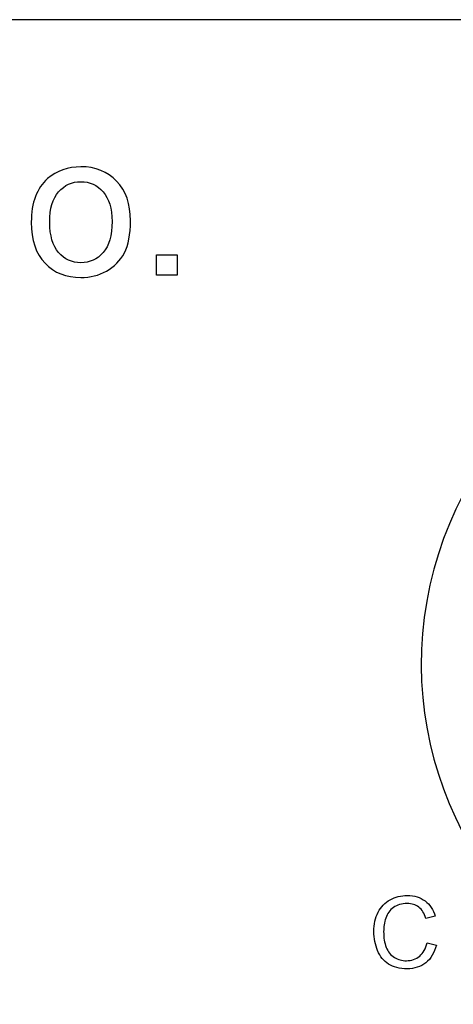
# Model space of a CAD drawing. Units: inches. Extents: x 1.3 to 16.2, y 1.2 to 10.1.
# Drawn here: x 5.6 to 5.7, y 8.9 to 8.9 of the extents above; entities that cross this region are included whole.
import ezdxf

# ---------------------------------------------------------------- set-up
doc = ezdxf.new("R2010")
doc.units = ezdxf.units.IN
doc.header["$MEASUREMENT"] = 0
doc.layers.add('20', color=7, linetype='Continuous')
doc.layers.add('DV4_Default', color=7, linetype='Continuous')

# ---------------------------------------------------------------- blocks, each defined once
blk = doc.blocks.new('SE5')
at = {"layer": 'DV4_Default', "color": 7, "linetype": 'Continuous'}
for p, q in [((5.685141337811409, 8.92149296934856), (5.513641337811409, 8.92149296934856)), ((5.641978288701857, 8.91172802081397), (5.641978288701857, 8.91251313709304)), ((5.641978288701857, 8.912513137093038), (5.642763404980927, 8.912513137093038)), ((5.642763404980927, 8.912513137093038), (5.642763404980927, 8.911728020813968)), ((5.642763404980927, 8.91172802081397), (5.641978288701858, 8.91172802081397)), ((5.652640621190884, 8.88724312467668), (5.652286350156844, 8.887160401491066)), ((5.652327711749651, 8.886228866487857), (5.652685579443935, 8.886138949981754))]:
    blk.add_line(p, q, dxfattribs=at)
blk.add_arc((5.665943031428474, 8.896877199286333), 0.01383540877796125, 290.0000000000002, 249.9999999999998, dxfattribs=at)
for points, knots in [([(5.637189451492555, 8.913755927790714), (5.637189451492555, 8.914503834767457), (5.637397823585578, 8.91506197430234), (5.637814567771626, 8.9154229045349), (5.638161737528579, 8.915723578342261), (5.638588521259996, 8.915869416162806), (5.63908712591116, 8.915873137093039), (5.639645206597451, 8.91587730187428), (5.640099218934416, 8.915687090581411), (5.640806195678601, 8.91495778825583), (5.640984800329764, 8.914455462674434), (5.640984800329764, 8.913290811511644), (5.640906660794881, 8.912881509186063), (5.640594102655346, 8.912286160348852), (5.640363404980929, 8.9120517417442), (5.639768056143717, 8.911724299883735), (5.639440614283252, 8.91164243941862), (5.638521544515811, 8.91164243941862), (5.638063870097207, 8.911821044069782), (5.637364335213484, 8.912550346395363), (5.637189451492555, 8.913071276627923), (5.637189451492555, 8.913755927790714)], [0, 0, 0, 0, 0.1428456022318285, 0.1428456022318285, 0.1428456022318285, 0.2500685964905344, 0.2500685964905344, 0.2500685964905344, 0.3569369101702187, 0.3569369101702187, 0.4638052238499032, 0.4638052238499032, 0.5502882522612087, 0.5502882522612087, 0.6367712806725144, 0.6367712806725144, 0.7232543090838193, 0.7232543090838193, 0.8616271545419091, 0.8616271545419091, 1, 1, 1, 1]), ([(5.637896428236742, 8.913759648720946), (5.637896428236742, 8.913238718488387), (5.638008056143717, 8.9128517417442), (5.638462009632091, 8.912338253372107), (5.638744800329765, 8.912208020813969), (5.639429451492556, 8.912208020813969), (5.63971224219023, 8.912338253372107), (5.639939218934416, 8.912594997558154), (5.640166409757116, 8.912851983898586), (5.640277823585579, 8.913249881279084), (5.640277823585579, 8.914280578953504), (5.640162474748369, 8.914660113837224), (5.639708521259998, 8.915173602209318), (5.639425730562323, 8.915303834767457), (5.638744800329765, 8.915303834767457), (5.638462009632091, 8.915173602209318), (5.638235032887904, 8.914920578953504), (5.638006206602842, 8.91466549391442), (5.637896428236742, 8.914276858023271), (5.637896428236742, 8.913759648720946)], [0, 0, 0, 0, 0.120056058862294, 0.120056058862294, 0.2401121177245884, 0.2401121177245884, 0.3601681765868812, 0.3601681765868812, 0.3601681765868812, 0.4908750419100458, 0.4908750419100458, 0.6133556010240606, 0.6133556010240606, 0.7358361601380752, 0.7358361601380752, 0.8596626594621343, 0.8596626594621343, 0.8596626594621343, 1, 1, 1, 1]), ([(5.652685579443935, 8.886138949981754), (5.652611847908931, 8.885844023841742), (5.652476973149779, 8.885619232576486), (5.652280955166479, 8.885464576185994), (5.652086045548595, 8.885310794285646), (5.65184935593719, 8.88523259160025), (5.651275688628263, 8.88523259160025), (5.651038309052154, 8.885291936494278), (5.650856677709831, 8.885410626282333), (5.650673786165158, 8.88553013956895), (5.650534776617987, 8.8857019557621), (5.650344153625053, 8.886151538292609), (5.650295598711757, 8.886394312859082), (5.650295598711757, 8.886933811895691), (5.650349548615418, 8.887180183122409), (5.650457448422739, 8.887390587746687), (5.650564618038757, 8.88759956849792), (5.650718206290434, 8.887759245421703), (5.650916022603858, 8.887868943559146), (5.651114451583949, 8.887978981448107), (5.651333235192168, 8.88803259160025), (5.651842162616703, 8.88803259160025), (5.6520705505422, 8.887962456725491), (5.652253980214648, 8.887823985306095), (5.652437690652527, 8.887685301936322), (5.65256688965588, 8.887493092563643), (5.652640621190884, 8.88724312467668)], [0, 0, 0, 0, 0.1100096436362385, 0.1100096436362385, 0.1100096436362385, 0.2119156675703312, 0.2119156675703312, 0.3170671062793948, 0.3170671062793948, 0.3170671062793948, 0.4142065548215077, 0.4142065548215077, 0.5113460033636209, 0.5113460033636209, 0.6165804059509095, 0.6165804059509095, 0.6165804059509095, 0.7089429368018744, 0.7089429368018744, 0.7089429368018744, 0.7999026617170893, 0.7999026617170893, 0.9024888176365047, 0.9024888176365047, 0.9024888176365047, 1, 1, 1, 1]), ([(5.652685579443935, 8.886138949981754), (5.652611847908931, 8.885844023841742), (5.652476973149779, 8.885619232576486), (5.652280955166479, 8.885464576185994), (5.652086045548595, 8.885310794285646), (5.65184935593719, 8.88523259160025), (5.651275688628263, 8.88523259160025), (5.651038309052154, 8.885291936494278), (5.650856677709831, 8.885410626282333), (5.650673786165158, 8.88553013956895), (5.650534776617987, 8.8857019557621), (5.650344153625053, 8.886151538292609), (5.650295598711757, 8.886394312859082), (5.650295598711757, 8.886933811895691), (5.650349548615418, 8.887180183122409), (5.650457448422739, 8.887390587746687), (5.650564618038757, 8.88759956849792), (5.650718206290434, 8.887759245421703), (5.650916022603858, 8.887868943559146), (5.651114451583949, 8.887978981448107), (5.651333235192168, 8.88803259160025), (5.651842162616703, 8.88803259160025), (5.6520705505422, 8.887962456725491), (5.652253980214648, 8.887823985306095), (5.652437690652527, 8.887685301936322), (5.65256688965588, 8.887493092563643), (5.652640621190884, 8.88724312467668)], [0, 0, 0, 0, 0.1100096436362385, 0.1100096436362385, 0.1100096436362385, 0.2119156675703312, 0.2119156675703312, 0.3170671062793948, 0.3170671062793948, 0.3170671062793948, 0.4142065548215077, 0.4142065548215077, 0.5113460033636209, 0.5113460033636209, 0.6165804059509095, 0.6165804059509095, 0.6165804059509095, 0.7089429368018744, 0.7089429368018744, 0.7089429368018744, 0.7999026617170893, 0.7999026617170893, 0.9024888176365047, 0.9024888176365047, 0.9024888176365047, 1, 1, 1, 1]), ([(5.652286350156844, 8.887160401491066), (5.652223408602573, 8.887356419474369), (5.652133492096471, 8.88750028588413), (5.652013003978295, 8.887590202390232), (5.65189453290259, 8.887678613640759), (5.651745052790112, 8.887723278819262), (5.65156521977791, 8.887725077149383), (5.651358450474108, 8.887727144842422), (5.65118397379204, 8.887674723905967), (5.651045502372644, 8.887574017419134), (5.650907886375143, 8.887473933057315), (5.650808122796536, 8.887342032833391), (5.650752374562753, 8.88717298980192), (5.650696984820215, 8.88700503380842), (5.650667853047017, 8.886833105408858), (5.650667853047017, 8.886424884471156), (5.650700222989214, 8.88622347149749), (5.650768559533851, 8.886052630135897), (5.650837268146789, 8.885880858603551), (5.650937602565322, 8.885752309005516), (5.651079670644963, 8.885667787489783), (5.651220410514154, 8.8855840561752), (5.651372798454853, 8.885540106051119), (5.65153824482608, 8.88554190438124), (5.651737816343693, 8.885544073636867), (5.651908700831217, 8.885597652615024), (5.652047172250613, 8.885714544072954), (5.652184757256552, 8.885830687259785), (5.652279156836356, 8.886000478562357), (5.652327711749651, 8.886228866487857)], [0, 0, 0, 0, 0.09724811388916703, 0.09724811388916703, 0.09724811388916703, 0.1866279577302412, 0.1866279577302412, 0.1866279577302412, 0.2901069149936076, 0.2901069149936076, 0.2901069149936076, 0.3850307460056777, 0.3850307460056777, 0.3850307460056777, 0.4785677841839373, 0.4785677841839373, 0.5995045608184553, 0.5995045608184553, 0.5995045608184553, 0.6942403344459152, 0.6942403344459152, 0.6942403344459152, 0.7847492058828738, 0.7847492058828738, 0.7847492058828738, 0.8878475135185231, 0.8878475135185231, 0.8878475135185231, 1, 1, 1, 1]), ([(5.652286350156844, 8.887160401491066), (5.652223408602573, 8.887356419474369), (5.652133492096471, 8.88750028588413), (5.652013003978295, 8.887590202390232), (5.65189453290259, 8.887678613640759), (5.651745052790112, 8.887723278819262), (5.65156521977791, 8.887725077149383), (5.651358450474108, 8.887727144842422), (5.65118397379204, 8.887674723905967), (5.651045502372644, 8.887574017419134), (5.650907886375143, 8.887473933057315), (5.650808122796536, 8.887342032833391), (5.650752374562753, 8.88717298980192), (5.650696984820215, 8.88700503380842), (5.650667853047017, 8.886833105408858), (5.650667853047017, 8.886424884471156), (5.650700222989214, 8.88622347149749), (5.650768559533851, 8.886052630135897), (5.650837268146789, 8.885880858603551), (5.650937602565322, 8.885752309005516), (5.651079670644963, 8.885667787489783), (5.651220410514154, 8.8855840561752), (5.651372798454853, 8.885540106051119), (5.65153824482608, 8.88554190438124), (5.651737816343693, 8.885544073636867), (5.651908700831217, 8.885597652615024), (5.652047172250613, 8.885714544072954), (5.652184757256552, 8.885830687259785), (5.652279156836356, 8.886000478562357), (5.652327711749651, 8.886228866487857)], [0, 0, 0, 0, 0.09724811388916703, 0.09724811388916703, 0.09724811388916703, 0.1866279577302412, 0.1866279577302412, 0.1866279577302412, 0.2901069149936076, 0.2901069149936076, 0.2901069149936076, 0.3850307460056777, 0.3850307460056777, 0.3850307460056777, 0.4785677841839373, 0.4785677841839373, 0.5995045608184553, 0.5995045608184553, 0.5995045608184553, 0.6942403344459152, 0.6942403344459152, 0.6942403344459152, 0.7847492058828738, 0.7847492058828738, 0.7847492058828738, 0.8878475135185231, 0.8878475135185231, 0.8878475135185231, 1, 1, 1, 1])]:
    blk.add_open_spline(points, degree=3, knots=knots, dxfattribs=at)
blk = doc.blocks.new('SE1')
at = {"layer": '20'}
blk.add_blockref('SE5', (0, 0), dxfattribs=at)
blk = doc.blocks.new('SE')
at = {"layer": '20'}
blk.add_blockref('SE1', (0, 0), dxfattribs=at)

msp = doc.modelspace()

# ---------------------------------------------------------------- block references
msp.add_blockref('SE', (0, 0))

doc.saveas('drawing.dxf')
